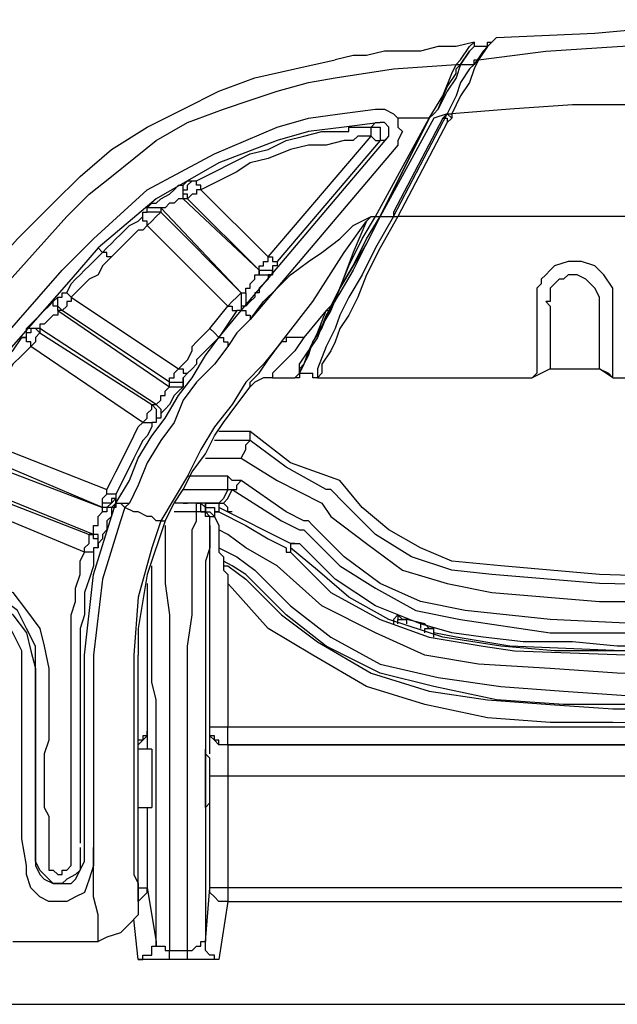
# Model space of a CAD drawing. Units: millimetres. Extents: x 0 to 6145, y 0 to 2606.
# Drawn here: x 388 to 435, y 896 to 973 of the extents above; entities that cross this region are included whole.
import ezdxf

# ---------------------------------------------------------------- set-up
doc = ezdxf.new("R2010")
doc.units = ezdxf.units.MM
doc.header["$LTSCALE"] = 8.5

msp = doc.modelspace()

# ---------------------------------------------------------------- linework, layer by layer
at = {"lineweight": 25}
for points in [[(425.144, 971.863), (432.906, 972.216), (440.668, 972.92), (448.781, 973.273), (456.543, 973.273), (464.656, 973.273), (472.418, 972.92), (480.531, 972.216), (488.293, 971.863)], [(425.144, 971.863), (424.44, 971.156), (423.734, 970.099)], [(423.734, 970.099), (429.025, 970.803), (434.67, 971.156), (440.315, 971.51), (445.96, 971.863), (451.603, 971.863), (456.543, 971.863)], [(424.44, 971.156), (424.44, 971.51), (424.793, 971.51), (425.144, 971.863)], [(423.38, 971.51), (421.97, 971.156), (420.559, 971.156), (419.148, 970.803), (417.737, 970.803), (416.325, 970.803), (414.914, 970.452), (413.856, 970.452), (412.446, 970.099)], [(421.97, 969.746), (422.323, 970.099), (423.029, 971.156), (423.38, 971.51)], [(423.38, 971.156), (423.38, 971.156), (423.029, 970.803), (422.323, 969.746)], [(422.323, 969.746), (423.029, 970.803), (423.38, 971.156)], [(423.38, 971.51), (423.38, 971.51), (423.38, 971.156)], [(424.44, 971.156), (424.087, 970.803), (423.38, 969.746)], [(424.44, 971.156), (424.44, 971.156), (424.087, 971.156), (423.734, 971.156), (423.38, 971.156)], [(423.38, 971.156), (423.38, 971.156)], [(390.22, 958.809), (392.337, 960.926), (394.807, 963.043), (397.628, 964.807), (400.45, 966.218), (403.273, 967.629), (406.095, 968.688), (409.269, 969.393), (412.446, 970.099)], [(412.446, 968.688), (417.031, 969.393), (421.97, 969.746)], [(419.853, 965.512), (419.853, 965.512), (420.912, 967.276), (421.617, 969.039), (421.97, 969.746)], [(422.323, 969.746), (422.323, 969.746), (421.97, 968.688), (421.265, 967.629), (420.559, 966.218), (420.206, 965.865)], [(420.206, 965.865), (420.559, 966.218), (421.265, 967.982), (421.97, 969.039), (421.97, 969.393), (422.323, 969.746)], [(423.38, 969.746), (423.029, 969.393), (422.323, 968.335), (421.97, 967.276), (421.265, 965.865)], [(423.734, 970.099), (423.38, 969.393), (423.029, 968.335), (422.323, 967.276), (421.617, 965.865)], [(421.97, 969.746), (422.323, 969.746)], [(422.323, 969.746), (422.323, 969.746)], [(422.323, 969.746), (423.38, 969.746)], [(422.323, 969.746), (422.323, 969.746)], [(423.38, 969.746), (423.38, 970.099), (423.734, 970.099)], [(423.38, 969.746), (423.38, 970.099), (423.734, 970.099)], [(423.38, 969.746), (423.38, 969.746)], [(423.734, 970.099), (423.734, 970.099)], [(391.279, 957.752), (393.043, 959.515), (394.807, 960.926), (396.571, 962.337), (398.335, 963.748), (400.803, 965.16), (403.626, 966.218), (405.742, 966.924), (407.859, 967.629), (410.329, 968.335), (412.446, 968.688)], [(456.543, 966.924), (450.898, 966.924), (445.96, 966.924), (441.372, 966.924), (436.434, 966.571), (431.142, 966.571), (426.204, 966.218), (421.617, 965.865)], [(407.859, 964.807), (410.329, 965.512), (412.797, 965.865)], [(412.797, 965.865), (415.62, 966.218)], [(415.62, 966.218), (415.973, 966.218), (416.325, 966.218), (417.031, 965.865), (417.384, 965.512)], [(415.62, 957.752), (419.853, 965.512)], [(420.206, 965.512), (415.973, 957.752)], [(415.973, 957.752), (419.853, 965.512)], [(419.853, 965.512), (415.973, 957.752)], [(417.031, 957.752), (421.265, 965.865)], [(420.912, 965.512), (417.031, 958.105)], [(417.737, 965.512), (417.384, 965.512)], [(417.384, 965.512), (417.384, 964.807), (417.737, 964.454), (417.384, 963.748), (417.384, 963.396)], [(419.853, 965.512), (417.737, 965.512)], [(419.853, 965.512), (420.206, 965.865)], [(420.206, 965.865), (419.853, 965.512)], [(419.853, 965.512), (419.853, 965.512)], [(420.206, 965.865), (420.206, 965.865)], [(420.206, 965.865), (420.206, 965.865)], [(420.206, 965.865), (420.206, 965.865)], [(421.265, 965.865), (420.206, 965.512)], [(420.206, 965.865), (420.206, 965.865)], [(420.206, 965.865), (420.206, 965.865)], [(421.265, 965.865), (420.912, 965.512)], [(421.265, 965.865), (420.912, 965.512)], [(420.912, 965.512), (420.912, 965.512), (421.265, 965.512), (421.265, 965.16)], [(421.265, 965.865), (421.265, 965.865)], [(421.265, 965.865), (421.265, 965.865), (421.617, 965.512)], [(421.265, 965.865), (421.265, 965.865), (421.617, 965.865)], [(421.617, 965.512), (421.265, 965.16)], [(421.617, 965.865), (421.617, 965.512)], [(393.394, 955.988), (393.394, 955.988), (397.628, 959.869), (402.92, 962.69), (407.859, 964.807)], [(413.15, 964.807), (410.329, 964.454), (407.859, 963.748)], [(415.973, 965.16), (413.15, 964.807)], [(413.15, 964.454), (413.503, 964.454), (413.503, 964.807), (413.856, 964.807), (414.21, 964.807), (414.561, 964.807), (414.914, 964.807), (415.267, 964.807)], [(415.267, 964.807), (415.267, 964.807), (415.62, 965.16), (415.973, 965.16)], [(415.267, 964.101), (415.267, 964.101), (415.267, 964.454), (415.267, 964.807)], [(415.267, 964.807), (415.267, 964.807), (415.62, 964.807), (415.973, 964.807), (415.973, 964.454), (415.973, 964.101), (415.973, 963.748)], [(416.678, 964.807), (416.325, 965.16), (415.973, 965.16)], [(416.678, 964.101), (416.678, 964.101), (416.678, 964.454), (416.678, 964.807)], [(421.265, 965.16), (417.384, 957.752)], [(401.509, 960.573), (402.92, 961.279), (404.331, 961.984), (405.742, 962.69), (407.154, 963.043), (408.565, 963.748), (409.976, 964.101), (411.386, 964.454), (413.15, 964.454)], [(405.037, 950.343), (416.678, 964.101)], [(407.154, 954.577), (415.267, 964.101)], [(415.267, 964.101), (414.914, 964.101), (414.561, 964.101), (414.21, 964.101), (413.856, 963.748), (413.503, 963.748), (413.15, 963.748)], [(415.267, 964.101), (415.267, 964.101), (415.62, 963.748), (415.973, 963.748)], [(416.678, 964.101), (416.325, 963.748), (415.973, 963.748)], [(407.859, 963.748), (403.273, 961.984), (398.335, 959.162), (393.747, 955.281)], [(413.15, 963.748), (411.739, 963.396), (410.329, 963.396), (408.918, 963.043), (407.154, 962.337), (405.742, 961.984), (404.684, 961.279), (403.273, 960.573), (401.862, 959.869)], [(417.384, 963.396), (405.742, 949.637)], [(415.973, 963.748), (407.859, 954.224)], [(397.628, 958.456), (397.628, 958.456), (397.981, 958.809), (398.335, 958.809), (398.686, 959.162), (399.392, 959.515), (399.745, 959.869), (400.098, 960.22), (400.45, 960.22), (400.803, 960.573)], [(400.803, 959.162), (400.803, 959.515), (400.45, 959.515), (400.45, 959.869), (400.803, 959.869), (400.803, 960.22), (401.156, 960.573)], [(400.45, 959.162), (400.45, 959.162), (400.45, 959.515), (400.45, 959.869), (400.45, 960.22), (400.803, 960.573)], [(400.803, 960.573), (400.803, 960.573), (401.156, 960.573)], [(401.156, 960.573), (401.156, 960.573), (401.509, 960.573)], [(401.862, 959.869), (401.862, 960.22), (401.509, 960.22), (401.509, 960.573)], [(401.862, 959.869), (401.509, 959.869), (401.509, 959.515), (401.156, 959.515), (400.803, 959.162)], [(401.862, 959.869), (407.154, 954.577)], [(390.22, 958.809), (387.398, 955.988), (384.575, 952.813), (381.753, 949.637), (378.932, 946.109), (376.462, 942.934), (373.992, 939.406), (371.876, 935.879), (369.406, 932.351)], [(400.45, 959.162), (400.45, 959.162), (400.098, 959.162), (399.745, 958.809), (399.392, 958.809), (399.039, 958.456), (398.686, 958.456)], [(400.803, 959.162), (400.45, 959.162)], [(400.45, 959.162), (406.448, 953.518)], [(406.448, 953.518), (400.803, 959.162)], [(370.112, 930.234), (372.581, 934.115), (375.404, 938.349), (378.226, 942.23), (381.753, 947.168), (384.928, 950.696), (388.103, 954.224), (391.279, 957.752)], [(394.101, 954.928), (394.454, 955.281), (394.807, 955.635), (395.158, 955.988), (395.511, 956.341), (395.864, 956.692), (396.218, 957.045), (396.922, 957.398), (397.275, 957.752)], [(397.275, 957.752), (397.275, 957.752), (397.275, 958.105), (397.628, 958.105)], [(397.628, 957.045), (397.628, 957.398), (397.275, 957.398), (397.275, 957.752)], [(398.686, 958.456), (398.686, 958.456), (398.335, 958.456), (397.981, 958.456), (397.628, 958.456)], [(397.628, 958.105), (397.628, 958.105), (397.628, 958.456)], [(398.686, 958.105), (398.686, 958.105), (398.335, 957.752), (397.981, 957.398), (397.628, 957.045)], [(398.686, 958.105), (398.335, 958.105), (397.981, 958.105), (397.628, 958.105)], [(398.686, 958.456), (398.686, 958.105)], [(405.037, 951.754), (398.686, 958.456)], [(398.686, 958.105), (405.037, 951.754)], [(405.742, 949.637), (406.801, 951.049), (407.859, 952.107), (408.918, 953.164), (410.329, 954.224), (411.386, 954.928), (412.797, 955.988), (413.856, 957.045), (415.267, 957.752)], [(408.212, 947.873), (410.682, 951.049), (413.15, 954.928), (414.914, 957.398), (415.267, 957.752)], [(415.973, 957.752), (414.914, 955.635), (413.856, 953.518), (412.797, 951.754), (411.739, 949.99), (411.033, 948.226), (410.329, 947.168), (409.976, 946.109), (409.622, 945.757), (409.622, 945.404)], [(409.622, 945.404), (409.622, 945.404), (409.976, 946.109), (410.329, 946.815), (410.682, 947.873), (411.386, 948.932), (412.093, 950.696), (412.797, 952.107), (413.856, 953.871), (414.914, 955.988), (415.973, 957.752)], [(417.384, 957.752), (415.973, 955.281), (414.914, 953.164), (414.21, 951.401), (413.503, 949.99), (412.797, 948.932), (412.446, 947.873), (412.093, 947.168), (411.386, 946.109), (411.386, 945.404), (411.033, 945.051)], [(417.031, 957.752), (415.62, 955.281), (414.561, 953.164), (413.503, 951.401), (412.797, 949.99), (412.446, 948.932), (411.739, 947.521), (411.033, 945.757), (411.033, 945.404), (411.033, 945.051)], [(415.973, 957.752), (414.914, 955.635), (413.856, 953.871), (412.797, 952.107)], [(412.797, 952.107), (413.503, 953.871), (414.561, 955.988), (415.62, 957.752)], [(415.267, 957.752), (415.267, 957.752), (414.914, 957.398), (413.856, 954.928), (412.797, 952.107)], [(415.267, 957.752), (415.62, 957.752)], [(415.62, 957.752), (415.62, 957.752), (415.973, 957.752)], [(415.973, 957.752), (417.031, 957.752)], [(415.973, 957.752), (415.973, 957.752)], [(417.031, 958.105), (417.031, 958.105), (417.031, 957.752), (417.384, 957.752)], [(417.031, 958.105), (417.031, 957.752)], [(417.031, 957.752), (417.031, 957.752), (417.384, 957.752)], [(496.053, 957.752), (417.384, 957.752)], [(417.384, 957.752), (417.384, 957.752)], [(397.628, 957.045), (397.275, 956.692), (396.922, 956.692), (396.571, 956.341), (396.218, 955.988), (395.864, 955.635), (395.511, 955.281), (395.158, 954.928), (394.807, 954.577)], [(403.978, 950.696), (397.628, 957.045)], [(381.047, 941.523), (381.047, 941.523), (385.634, 947.521), (390.926, 953.518), (393.394, 955.988)], [(393.747, 955.281), (391.63, 952.813), (386.339, 946.815), (381.753, 940.817)], [(391.279, 951.754), (391.63, 952.46), (391.984, 952.813), (392.337, 953.164), (392.69, 953.518), (393.043, 953.871), (393.394, 954.224), (393.747, 954.577), (394.101, 954.928)], [(393.747, 955.281), (394.101, 954.928)], [(394.807, 954.577), (394.454, 954.577), (394.454, 954.928), (394.101, 954.928)], [(394.807, 954.577), (394.454, 954.224), (394.101, 953.871), (393.747, 953.164), (393.043, 952.813), (392.69, 952.46), (392.337, 952.107), (391.984, 951.754), (391.63, 951.401)], [(406.448, 953.518), (406.448, 953.518), (406.448, 953.871), (406.801, 953.871), (406.801, 954.224), (407.154, 954.224), (407.154, 954.577)], [(407.154, 954.577), (407.505, 954.577), (407.505, 954.224), (407.859, 954.224)], [(407.859, 954.224), (407.859, 953.871), (407.505, 953.871), (407.505, 953.518)], [(434.317, 945.051), (434.317, 945.051), (434.317, 945.757), (434.317, 946.462), (434.317, 947.521), (434.317, 949.285), (434.317, 951.049), (434.317, 952.107), (433.612, 953.164), (432.906, 953.871), (431.848, 954.224), (430.789, 954.224), (429.731, 953.871), (429.378, 953.518), (429.025, 953.164), (428.672, 952.813), (428.672, 952.46), (428.321, 952.107), (428.321, 951.754), (428.321, 949.99), (428.321, 947.521), (428.321, 946.109), (428.321, 945.404), (427.968, 945.051)], [(405.037, 951.754), (405.39, 951.754), (405.39, 952.107), (405.742, 952.107), (405.742, 952.46), (406.095, 952.813), (406.095, 953.164), (406.448, 953.164), (406.448, 953.518)], [(407.505, 953.518), (407.505, 953.518), (407.505, 953.164), (407.154, 953.164), (407.154, 952.813), (406.801, 952.46), (406.448, 952.107), (406.448, 951.754), (406.095, 951.754), (406.095, 951.401), (405.742, 951.049), (405.39, 950.696)], [(406.448, 953.518), (406.448, 953.518), (406.801, 953.518), (407.154, 953.518), (407.505, 953.518)], [(406.448, 953.518), (406.448, 953.518)], [(406.448, 953.518), (406.448, 953.164), (406.801, 953.164), (407.154, 953.164), (407.505, 953.164), (407.505, 953.518)], [(407.505, 953.518), (407.505, 953.518)], [(433.259, 945.757), (433.259, 946.109), (433.259, 947.168), (433.259, 949.285), (433.259, 950.696), (433.259, 951.401), (432.906, 952.107), (432.553, 952.46), (432.2, 952.813), (431.495, 953.164), (430.789, 953.164), (430.436, 952.813), (430.085, 952.813), (429.731, 952.46), (429.378, 952.107), (429.378, 951.401), (429.378, 951.049), (429.025, 951.049), (429.378, 950.696), (429.378, 950.343), (429.378, 949.99), (429.378, 949.637), (429.378, 948.579), (429.378, 947.521), (429.378, 946.462), (429.378, 946.109), (429.378, 945.757)], [(390.926, 951.401), (390.926, 951.754), (391.279, 951.754)], [(391.63, 951.401), (391.63, 951.401), (391.279, 951.754)], [(403.978, 950.696), (404.331, 951.049), (404.684, 951.401), (405.037, 951.754)], [(405.037, 951.754), (405.037, 951.401), (405.037, 951.049), (405.037, 950.696)], [(405.037, 951.754), (405.037, 951.754)], [(405.037, 951.754), (405.39, 951.754), (405.39, 951.401), (405.39, 951.049), (405.39, 950.696)], [(411.739, 950.343), (411.739, 950.343), (412.446, 951.049), (412.797, 952.107)], [(412.797, 952.107), (412.093, 950.343)], [(412.797, 952.107), (412.797, 952.107)], [(388.103, 948.932), (388.103, 948.932), (388.456, 949.285), (388.809, 949.637), (389.162, 949.99), (389.515, 950.343), (389.867, 950.696), (390.22, 951.049), (390.573, 951.401)], [(390.573, 950.343), (390.573, 950.343), (390.573, 950.696), (390.22, 950.696), (390.22, 951.049), (390.573, 951.401)], [(390.926, 950.343), (390.926, 950.343), (390.573, 950.696), (390.573, 951.049), (390.573, 951.401), (390.926, 951.401)], [(390.573, 951.401), (390.573, 951.401), (390.926, 951.401)], [(391.63, 951.401), (391.63, 951.049), (391.279, 951.049), (391.279, 950.696), (390.926, 950.343)], [(391.63, 951.401), (400.098, 945.757)], [(390.573, 950.343), (390.573, 950.343), (390.573, 949.99), (390.22, 949.99), (389.867, 949.637), (389.515, 949.285), (389.162, 949.285), (389.162, 948.932)], [(390.926, 950.343), (390.573, 950.343)], [(390.573, 950.343), (399.392, 944.345)], [(399.392, 944.698), (390.926, 950.343)], [(402.567, 948.932), (403.978, 950.696)], [(404.684, 950.343), (403.273, 948.226)], [(403.273, 948.226), (405.037, 950.343)], [(403.978, 950.696), (404.331, 950.696), (404.331, 950.343), (404.684, 950.343)], [(405.037, 950.696), (405.037, 950.696), (405.037, 950.343), (404.684, 950.343)], [(405.39, 950.696), (405.037, 950.696)], [(405.037, 950.343), (405.037, 950.343), (405.39, 950.343), (405.39, 949.99), (405.742, 949.99), (405.742, 949.637)], [(409.269, 945.051), (409.622, 945.404), (409.622, 946.109), (410.329, 947.168), (411.033, 948.579), (411.739, 950.343)], [(412.093, 950.343), (411.033, 948.579), (410.329, 947.168), (409.976, 946.109), (409.622, 945.404), (409.622, 945.051)], [(411.739, 950.343), (409.976, 948.226)], [(411.739, 950.343), (411.739, 950.343), (412.093, 950.343)], [(405.742, 949.637), (404.684, 948.579), (403.978, 947.521)], [(387.751, 948.226), (387.751, 948.226), (388.103, 948.226), (388.103, 948.579)], [(389.162, 948.579), (389.162, 948.579), (388.809, 948.932), (388.456, 948.932), (388.456, 948.579), (388.103, 948.579)], [(389.162, 948.932), (389.162, 948.932), (388.809, 948.932), (388.456, 948.932), (388.103, 948.932)], [(388.103, 948.579), (388.103, 948.579), (388.103, 948.932)], [(389.162, 948.579), (389.162, 948.579), (388.809, 948.226), (388.809, 947.873), (388.456, 947.521)], [(389.162, 948.932), (389.162, 948.579)], [(398.335, 942.934), (389.162, 948.932)], [(389.162, 948.579), (397.981, 942.934)], [(400.098, 945.757), (400.45, 946.109), (400.803, 946.462), (401.156, 947.168), (401.156, 947.521), (401.509, 947.873), (401.862, 948.226), (402.214, 948.579), (402.567, 948.932)], [(402.567, 948.932), (402.567, 948.932), (402.92, 948.579), (403.273, 948.226)], [(382.106, 941.17), (382.811, 942.23), (383.517, 942.934), (384.223, 943.994), (384.928, 944.698), (385.634, 945.757), (386.339, 946.462), (387.045, 947.168), (387.751, 948.226)], [(388.456, 947.521), (388.456, 947.873), (388.103, 947.873), (388.103, 948.226), (387.751, 948.226)], [(395.158, 935.174), (396.218, 936.938), (396.922, 938.702), (397.981, 940.466), (399.039, 941.877), (400.098, 943.64), (401.156, 945.051), (402.214, 946.815), (403.273, 948.226)], [(408.212, 947.873), (406.801, 946.109), (405.39, 944.698), (404.331, 942.934), (402.92, 941.17), (401.862, 939.406), (400.803, 937.289), (399.745, 935.526), (398.686, 933.762)], [(403.273, 948.226), (402.92, 947.873), (402.567, 947.521), (402.214, 947.168), (401.862, 946.815), (401.509, 946.462), (401.509, 946.109), (401.156, 945.757), (400.803, 945.404)], [(403.273, 948.226), (403.273, 948.226)], [(403.273, 948.226), (403.273, 948.226), (403.626, 948.226), (403.626, 947.873), (403.978, 947.873), (403.978, 947.521)], [(405.742, 944.345), (405.742, 944.345), (405.742, 944.698), (406.448, 945.404), (407.154, 946.462), (408.212, 947.873)], [(409.976, 948.226), (409.269, 947.168), (408.212, 946.109), (407.505, 945.404), (407.505, 945.051)], [(409.976, 948.226), (409.976, 948.226), (409.622, 948.226), (409.269, 948.226), (408.918, 948.226), (408.565, 948.226), (408.565, 947.873), (408.212, 947.873)], [(388.456, 947.521), (387.751, 946.815), (387.045, 946.109), (386.339, 945.051), (385.634, 944.345), (384.928, 943.287), (384.223, 942.581), (383.517, 941.523), (382.811, 940.817)], [(397.275, 941.523), (388.456, 947.521)], [(403.978, 947.521), (402.92, 946.109), (401.509, 944.698), (400.45, 943.287), (399.745, 941.523), (398.686, 940.113), (397.628, 938.349), (396.922, 936.585), (396.218, 935.174)], [(399.392, 944.698), (399.392, 944.698), (399.392, 945.051), (399.745, 945.051), (399.745, 945.404), (400.098, 945.757)], [(400.098, 945.757), (400.098, 945.757), (400.45, 945.757), (400.45, 945.404), (400.803, 945.404)], [(400.803, 945.404), (400.803, 945.404), (400.45, 945.051)], [(409.622, 945.404), (409.622, 945.404)], [(409.622, 945.404), (409.622, 945.051)], [(409.622, 945.404), (410.682, 945.404)], [(411.033, 945.051), (411.033, 945.051), (410.682, 945.051), (410.682, 945.404)], [(429.378, 945.757), (427.968, 945.051)], [(429.378, 945.757), (433.259, 945.757)], [(434.317, 945.051), (433.259, 945.757)], [(433.259, 945.757), (433.964, 945.404), (434.317, 945.051)], [(400.45, 944.698), (400.45, 944.698), (400.45, 944.345), (400.098, 943.994), (399.745, 943.64), (399.392, 942.934), (399.039, 942.581), (398.686, 942.23), (398.686, 941.877)], [(399.392, 944.698), (399.392, 944.698), (399.745, 944.698), (400.098, 944.698), (400.45, 944.698), (400.45, 945.051)], [(399.392, 944.345), (399.392, 944.698)], [(399.392, 944.345), (399.392, 944.345), (399.745, 944.345), (400.098, 944.345), (400.45, 944.345), (400.45, 944.698)], [(400.45, 945.051), (400.45, 944.698)], [(407.505, 945.051), (406.801, 945.051), (406.095, 944.698), (405.742, 944.345)], [(407.505, 945.051), (409.269, 945.051)], [(409.622, 945.051), (409.622, 945.051), (409.269, 945.051)], [(411.033, 945.051), (411.033, 945.051)], [(411.033, 945.051), (427.968, 945.051)], [(434.317, 945.051), (440.668, 945.051)], [(398.335, 942.934), (398.335, 942.934), (398.686, 943.287), (398.686, 943.64), (399.039, 943.64), (399.039, 943.994), (399.392, 944.345)], [(399.039, 933.762), (399.745, 935.174), (400.45, 936.232), (401.156, 937.643), (402.214, 939.053), (402.92, 940.466), (403.626, 941.523), (404.684, 942.934), (405.742, 944.345)], [(397.275, 941.523), (397.628, 941.877), (397.628, 942.23), (397.981, 942.581), (397.981, 942.934)], [(397.981, 942.934), (398.335, 942.581), (398.335, 942.23), (398.335, 941.877), (398.335, 941.523)], [(397.981, 942.934), (398.335, 942.934)], [(398.335, 942.934), (398.335, 942.934), (398.686, 942.581), (398.686, 942.23), (398.686, 941.877)], [(394.454, 936.232), (394.807, 936.938), (395.158, 937.643), (395.511, 938.349), (395.864, 939.053), (396.218, 939.76), (396.571, 940.466), (396.922, 941.17), (397.275, 941.523)], [(397.275, 941.523), (397.628, 941.523), (397.981, 941.523), (397.981, 941.17)], [(398.335, 941.523), (398.335, 941.523), (397.981, 941.523), (397.981, 941.17)], [(398.686, 941.877), (398.335, 941.877), (398.335, 941.523)], [(382.811, 940.817), (394.454, 936.232)], [(397.981, 941.17), (397.628, 940.466), (397.275, 940.113), (396.922, 939.406), (396.571, 938.702), (396.218, 937.996), (395.864, 937.289), (395.511, 936.585), (395.158, 935.879)], [(405.742, 940.817), (403.273, 940.817)], [(412.797, 936.938), (408.918, 938.349), (405.742, 940.817)], [(405.742, 940.113), (405.742, 940.817)], [(405.742, 940.113), (402.92, 940.113)], [(405.037, 938.702), (405.037, 938.702), (405.39, 939.406), (405.39, 939.76), (405.742, 940.113)], [(412.093, 936.232), (411.739, 936.232), (408.565, 937.996), (405.742, 940.113)], [(382.106, 939.406), (394.101, 934.821)], [(394.101, 934.821), (382.46, 939.76)], [(402.214, 938.702), (405.037, 938.702)], [(405.037, 938.702), (407.859, 936.938), (411.386, 935.174)], [(393.394, 932.704), (380.343, 937.996)], [(380.343, 937.643), (393.043, 932.704)], [(403.978, 937.289), (400.803, 937.289)], [(403.978, 936.232), (403.978, 936.232), (403.978, 936.585), (403.978, 936.938), (403.978, 937.289)], [(405.037, 936.938), (404.331, 936.938), (403.978, 937.289)], [(404.331, 936.232), (404.331, 936.232), (404.684, 936.232), (404.684, 936.585), (405.037, 936.938)], [(408.565, 934.468), (405.037, 936.938)], [(456.543, 929.176), (444.9, 929.176), (433.259, 929.529), (429.378, 929.882), (425.497, 930.234), (421.617, 930.587), (419.148, 931.646), (416.678, 933.057), (414.561, 934.821), (412.797, 936.938)], [(392.69, 931.293), (379.989, 936.585)], [(394.101, 935.174), (394.101, 935.526), (394.454, 935.879), (394.454, 936.232)], [(395.158, 935.879), (395.158, 935.879), (394.807, 935.879), (394.454, 935.879), (394.454, 936.232)], [(400.45, 936.232), (403.978, 936.232)], [(403.978, 936.232), (403.626, 935.526), (403.273, 935.174)], [(403.626, 935.174), (403.978, 935.526), (404.331, 936.232)], [(403.978, 936.232), (404.331, 936.232)], [(404.331, 936.232), (408.212, 933.762)], [(456.543, 928.47), (450.192, 928.47), (433.259, 928.823), (424.793, 929.529), (421.617, 929.882), (418.442, 930.94), (415.62, 932.704), (413.15, 935.174), (412.093, 936.232)], [(395.158, 935.526), (394.807, 935.526), (394.807, 935.174), (394.454, 935.174), (394.101, 935.174)], [(395.158, 935.526), (394.807, 935.174), (394.454, 934.821), (394.101, 934.821)], [(395.158, 935.879), (395.158, 935.526)], [(395.158, 935.174), (395.158, 935.526)], [(395.158, 935.526), (395.158, 935.526)], [(395.158, 935.526), (395.158, 935.174)], [(392.69, 923.178), (393.394, 929.529), (394.807, 934.115), (395.158, 935.174)], [(393.394, 932.704), (393.394, 932.704), (393.394, 933.057), (393.394, 933.41), (393.747, 933.41), (393.747, 933.762), (393.747, 934.115), (394.101, 934.468), (394.101, 934.821)], [(395.864, 934.821), (395.511, 933.762), (394.101, 929.176), (393.394, 923.178)], [(395.158, 935.174), (395.158, 934.821), (394.807, 934.821), (394.807, 934.115), (394.454, 933.762), (394.454, 933.057), (394.101, 932.704), (394.101, 932.351), (393.747, 931.998)], [(394.101, 934.821), (394.101, 935.174)], [(395.158, 935.174), (394.807, 934.821), (394.454, 934.821), (394.454, 934.468), (394.101, 934.468), (394.101, 934.821)], [(394.101, 934.821), (394.101, 934.821)], [(395.158, 935.174), (395.158, 935.174), (395.511, 935.174), (395.864, 935.174), (396.218, 935.174)], [(395.158, 935.174), (395.158, 935.174)], [(395.158, 935.174), (395.158, 935.174), (395.511, 935.174), (395.864, 934.821)], [(396.218, 935.174), (395.864, 934.821)], [(398.686, 933.762), (398.686, 933.762), (398.335, 933.762), (397.981, 934.115), (397.628, 934.115), (396.922, 934.468), (396.571, 934.468), (395.864, 934.821)], [(401.509, 935.174), (399.745, 935.174)], [(401.509, 934.468), (399.745, 934.468)], [(400.803, 935.174), (400.803, 935.174), (400.45, 935.174), (400.098, 935.174)], [(400.803, 935.174), (400.803, 935.174), (400.45, 935.174)], [(400.45, 935.174), (400.45, 935.174), (400.803, 935.174)], [(400.803, 935.174), (400.803, 935.174)], [(400.803, 935.174), (400.803, 935.174)], [(403.273, 935.174), (400.803, 935.174)], [(400.803, 923.885), (401.156, 926.355), (401.156, 928.47), (401.156, 930.234), (401.156, 931.998), (401.156, 933.057), (401.509, 933.762), (401.509, 934.115), (401.509, 934.468)], [(401.509, 935.174), (401.509, 935.174), (401.862, 935.174)], [(401.509, 934.468), (401.509, 935.174)], [(402.567, 933.41), (402.567, 933.762), (402.567, 934.115), (402.214, 934.115), (402.214, 934.468), (401.862, 934.468), (401.509, 934.468)], [(401.862, 935.174), (402.214, 934.821), (402.214, 935.174)], [(401.862, 934.468), (401.862, 934.821), (401.862, 935.174)], [(401.862, 934.468), (401.862, 934.468), (402.214, 934.468)], [(402.567, 934.115), (402.567, 934.115), (402.214, 934.468), (401.862, 934.468)], [(402.214, 935.174), (402.567, 935.174), (402.92, 935.174), (403.273, 935.174), (403.273, 934.821)], [(402.214, 935.174), (402.214, 934.821), (402.214, 934.468)], [(402.214, 934.468), (402.214, 934.821), (402.567, 934.821), (402.92, 934.821), (402.92, 934.468), (403.273, 934.468)], [(402.214, 934.468), (402.214, 934.468), (402.567, 934.468), (402.92, 934.115)], [(403.273, 934.468), (403.273, 934.468), (402.92, 934.468), (402.92, 934.115)], [(403.273, 935.174), (403.273, 935.174)], [(403.273, 935.174), (403.273, 935.174), (403.626, 935.174)], [(408.918, 931.998), (403.273, 934.821)], [(403.273, 934.821), (403.273, 934.821), (403.273, 934.468)], [(403.273, 934.468), (405.39, 933.41), (407.154, 932.351), (408.565, 931.646)], [(404.331, 934.468), (403.978, 934.468), (403.978, 934.821), (403.626, 935.174)], [(409.976, 933.762), (408.565, 934.468)], [(411.386, 935.174), (412.093, 934.115), (414.914, 931.998), (417.737, 929.882), (421.265, 928.823), (424.793, 928.119), (433.259, 927.412), (450.192, 927.412), (456.543, 927.412)], [(398.686, 933.762), (397.981, 931.646), (396.922, 927.765), (396.571, 923.178)], [(399.039, 933.762), (397.628, 929.529), (396.922, 925.295), (396.922, 923.178)], [(398.686, 933.762), (399.039, 933.762)], [(402.567, 934.115), (402.567, 934.115), (402.92, 934.115)], [(402.567, 933.41), (402.567, 933.762), (402.567, 934.115)], [(402.92, 934.115), (403.273, 933.41)], [(408.212, 933.762), (408.212, 933.762), (409.622, 933.057)], [(410.682, 933.41), (410.329, 933.762), (409.976, 933.762)], [(399.039, 933.41), (399.039, 932.351), (399.039, 931.646), (399.039, 930.234), (399.039, 928.823), (399.392, 926.355), (399.392, 923.885)], [(402.567, 933.41), (402.567, 933.057), (402.567, 931.646), (402.214, 930.587), (402.214, 929.176), (402.214, 927.765), (402.214, 926.355), (402.214, 922.827)], [(402.567, 933.057), (402.567, 933.41)], [(402.567, 933.41), (402.567, 933.41)], [(402.567, 931.646), (402.567, 933.057)], [(403.273, 933.41), (403.273, 933.057)], [(407.859, 930.234), (405.39, 931.646), (403.978, 932.704), (403.273, 933.057)], [(403.273, 933.057), (403.273, 931.646)], [(409.622, 933.057), (409.976, 933.057)], [(409.976, 933.057), (412.797, 930.234), (415.62, 928.47), (418.795, 926.706), (422.323, 926.002), (429.378, 924.942), (436.434, 924.942), (443.489, 924.942), (450.545, 924.942), (456.543, 924.942)], [(456.543, 925.648), (450.545, 925.648), (443.489, 925.648), (436.434, 925.648), (429.378, 926.002), (422.676, 926.706), (419.148, 927.412), (415.973, 928.823), (413.15, 930.94), (410.682, 933.41)], [(392.69, 931.293), (392.69, 931.646), (393.043, 931.998), (393.043, 932.351), (393.043, 932.704)], [(393.043, 932.704), (393.394, 932.704)], [(393.747, 931.646), (393.747, 931.998), (393.747, 932.351), (393.394, 932.351), (393.394, 932.704), (393.043, 932.704)], [(393.747, 931.998), (393.747, 931.998), (393.747, 932.351), (393.747, 932.704), (393.394, 932.704)], [(393.747, 931.646), (393.747, 931.646), (393.394, 931.646), (393.394, 931.293)], [(393.747, 931.998), (393.747, 931.646)], [(402.567, 929.882), (402.567, 929.882), (402.567, 930.234), (402.567, 930.587), (402.567, 930.94), (402.567, 931.646)], [(403.273, 931.646), (404.684, 930.94), (406.095, 929.882)], [(403.273, 931.646), (403.273, 931.293), (403.626, 930.94), (403.626, 930.587)], [(408.565, 931.646), (408.565, 931.293), (408.918, 931.293)], [(408.918, 931.998), (408.918, 931.998), (409.269, 931.998)], [(409.269, 931.998), (409.269, 931.998), (408.918, 931.998)], [(408.918, 931.998), (408.918, 931.646)], [(408.918, 931.646), (408.918, 931.293)], [(456.543, 923.178), (451.956, 923.178), (447.723, 923.178), (443.136, 923.178), (438.551, 923.531), (433.964, 923.531), (429.731, 923.531), (425.497, 923.885), (420.912, 924.591), (416.678, 926.002), (413.503, 927.765), (411.033, 929.882), (408.918, 931.646)], [(409.269, 931.998), (409.269, 931.998)], [(409.269, 931.998), (409.269, 931.998)], [(409.269, 931.998), (409.622, 931.998)], [(456.543, 923.885), (449.839, 923.885), (444.196, 923.885), (438.904, 923.885), (434.67, 923.885), (431.142, 924.238), (427.261, 924.238), (424.087, 924.591), (421.617, 924.942), (419.148, 925.648), (415.62, 927.059), (412.446, 929.176), (409.622, 931.998)], [(391.63, 923.178), (391.63, 924.238), (391.63, 925.295), (391.63, 926.355), (391.984, 927.412), (391.984, 928.47), (392.337, 929.529), (392.337, 930.587), (392.69, 931.293)], [(393.394, 931.293), (393.394, 930.234), (393.043, 929.176), (392.69, 928.119), (392.69, 927.412), (392.69, 926.355), (392.337, 925.295), (392.337, 924.238), (392.337, 923.178)], [(393.394, 931.293), (393.394, 931.293), (393.043, 931.293), (392.69, 931.293)], [(403.626, 930.587), (403.626, 930.587), (403.626, 930.234)], [(405.39, 929.529), (404.331, 930.234), (403.626, 930.587)], [(408.918, 931.293), (412.093, 928.119), (415.973, 926.002), (419.853, 924.591), (424.087, 923.885), (426.557, 923.531), (436.081, 923.178), (456.543, 922.827)], [(397.981, 922.827), (397.981, 926.355), (397.981, 927.765), (397.981, 929.176), (397.981, 930.234)], [(402.567, 929.529), (402.567, 929.882)], [(402.567, 929.529), (402.567, 929.882)], [(403.626, 930.234), (403.626, 930.234), (403.626, 929.882), (403.978, 929.529), (403.978, 929.176), (403.978, 928.823)], [(403.626, 930.234), (403.626, 930.234)], [(403.626, 930.234), (403.978, 930.234), (405.39, 929.176)], [(406.095, 929.882), (408.918, 927.059), (412.093, 924.591), (415.973, 922.474), (420.559, 921.414), (425.497, 920.71), (430.436, 920.357), (435.376, 920.004), (456.543, 920.004)], [(456.543, 921.414), (434.67, 921.768), (429.378, 922.121), (423.734, 922.474), (419.501, 923.178), (415.62, 924.942), (411.386, 927.059), (407.859, 930.234)], [(374.698, 922.121), (375.051, 923.885), (375.404, 925.295), (376.462, 926.706), (377.519, 928.119), (378.932, 928.823), (380.696, 929.529), (382.46, 929.529), (383.87, 929.529), (385.634, 928.823), (387.045, 928.119), (388.103, 926.706), (389.162, 925.295), (389.515, 923.885), (389.867, 922.121)], [(402.567, 929.529), (402.567, 929.529)], [(402.567, 917.535), (402.567, 929.529)], [(456.543, 918.946), (435.376, 919.299), (430.436, 919.299), (425.144, 919.651), (420.206, 920.71), (415.973, 921.768), (411.739, 923.885), (408.565, 926.355), (405.39, 929.529)], [(405.39, 929.176), (408.212, 926.355), (411.033, 924.238), (415.267, 921.768), (419.853, 920.357), (424.44, 919.651), (429.378, 919.299), (434.317, 918.946), (439.255, 918.946), (456.543, 918.946)], [(388.809, 922.121), (388.809, 923.885), (388.103, 925.295), (387.398, 926.706), (385.987, 927.765), (384.575, 928.47), (383.164, 928.823), (381.4, 928.823), (379.989, 928.47), (378.579, 927.765), (377.168, 926.706), (376.462, 925.295), (375.755, 923.885), (375.755, 922.121)], [(375.755, 922.121), (376.109, 923.531), (376.462, 924.942), (377.519, 926.355), (378.579, 927.412), (379.989, 928.119), (381.4, 928.47), (383.164, 928.47), (384.575, 928.119), (385.987, 927.412), (387.045, 926.355), (388.103, 924.942), (388.456, 923.531), (388.809, 922.121)], [(397.628, 928.823), (397.628, 917.535)], [(403.978, 928.823), (403.978, 917.535)], [(404.331, 928.47), (403.978, 928.823)], [(456.543, 917.535), (434.317, 917.887), (429.378, 917.887), (424.44, 918.24), (419.501, 919.299), (414.914, 920.71), (410.682, 923.178), (407.154, 925.295), (404.331, 928.47)], [(387.751, 922.121), (387.751, 923.531), (387.045, 924.942), (386.339, 926.002), (384.928, 927.059), (383.87, 927.412), (382.46, 927.765), (380.696, 927.412), (379.636, 927.059), (378.226, 926.002), (377.519, 924.942), (376.815, 923.531), (376.815, 922.121)], [(417.384, 926.355), (417.384, 926.355), (417.031, 926.002)], [(417.031, 926.002), (417.031, 926.002), (417.031, 925.648)], [(417.384, 926.355), (417.384, 926.355), (417.384, 926.002)], [(418.089, 926.002), (417.737, 926.002), (417.384, 926.355)], [(417.384, 925.648), (417.384, 926.002)], [(417.384, 926.002), (417.384, 926.002), (417.737, 926.002), (418.089, 926.002)], [(418.089, 925.648), (418.089, 926.002)], [(418.089, 926.002), (418.089, 926.002)], [(419.501, 925.648), (418.089, 926.002)], [(419.501, 925.648), (419.148, 925.648), (419.148, 925.295)], [(420.206, 925.295), (420.206, 925.295), (419.853, 925.295), (419.501, 925.648)], [(419.501, 924.942), (419.501, 924.942), (419.501, 925.295), (419.853, 925.295), (420.206, 925.295)], [(420.206, 924.942), (420.206, 924.942), (420.206, 925.295)], [(420.206, 924.591), (420.206, 924.942)], [(455.13, 923.178), (435.023, 923.531), (426.204, 923.885), (421.97, 924.591), (420.206, 924.942)], [(399.392, 923.885), (399.392, 923.178), (399.392, 922.121), (399.392, 920.357), (399.392, 918.593), (399.392, 916.476), (399.392, 914.359)], [(400.803, 914.359), (400.803, 916.476), (400.803, 918.593), (400.803, 920.357), (400.803, 922.121), (400.803, 923.178), (400.803, 923.885)], [(391.63, 918.593), (391.63, 923.178)], [(392.337, 923.178), (392.337, 918.593)], [(392.69, 913.301), (392.69, 923.178)], [(393.394, 923.178), (393.394, 913.301)], [(396.571, 923.178), (396.571, 913.301)], [(396.922, 915.771), (396.922, 923.178)], [(398.335, 914.007), (398.335, 916.123), (398.335, 917.887), (398.335, 919.651), (397.981, 921.063), (397.981, 922.121), (397.981, 922.827)], [(402.214, 922.827), (402.214, 922.121), (402.214, 921.063), (402.214, 919.651), (402.214, 917.887), (402.214, 916.123), (402.214, 914.007)], [(387.751, 913.301), (387.751, 922.121)], [(388.809, 918.593), (388.809, 922.121)], [(388.809, 922.121), (388.809, 913.301)], [(389.867, 922.121), (389.867, 918.593)], [(388.809, 918.24), (388.809, 918.24), (388.809, 918.593)], [(388.809, 908.363), (388.809, 909.067), (388.809, 910.127), (388.809, 910.831), (388.809, 911.89), (388.809, 912.948), (388.809, 914.007), (388.809, 915.065), (388.809, 915.771), (388.809, 916.829), (388.809, 917.535), (388.809, 918.24)], [(389.867, 918.593), (389.867, 918.24), (389.867, 917.887), (389.867, 917.535)], [(391.63, 917.535), (391.63, 917.887), (391.63, 918.24), (391.63, 918.593)], [(392.337, 918.593), (392.337, 918.593), (392.337, 918.24)], [(392.337, 918.24), (392.337, 917.535), (392.337, 916.829), (392.337, 915.771), (392.337, 915.065), (392.337, 914.007), (392.337, 912.948), (392.337, 911.89), (392.337, 910.831), (392.337, 910.127), (392.337, 909.067), (392.337, 908.363)], [(389.867, 917.535), (389.867, 917.182), (389.867, 916.476), (389.515, 915.418), (389.515, 914.712), (389.515, 914.007), (389.515, 912.948), (389.515, 911.89), (389.515, 911.184), (389.867, 910.48), (389.867, 909.773), (389.867, 909.067)], [(391.63, 909.067), (391.63, 909.773), (391.63, 910.48), (391.63, 911.184), (391.63, 911.89), (391.63, 912.948), (391.63, 914.007), (391.63, 914.712), (391.63, 915.418), (391.63, 916.476), (391.63, 917.182), (391.63, 917.535)], [(397.628, 917.535), (397.628, 917.182), (397.628, 916.829), (397.275, 916.829), (397.275, 916.476), (396.922, 916.476)], [(397.628, 917.535), (397.628, 917.182)], [(402.567, 917.535), (402.567, 917.535), (402.92, 917.535), (403.273, 917.535), (403.626, 917.535), (403.978, 917.535)], [(403.978, 916.123), (403.626, 916.123), (403.273, 916.123), (403.273, 916.476), (402.92, 916.476), (402.92, 916.829), (402.567, 916.829), (402.567, 917.182), (402.567, 917.535)], [(402.567, 917.182), (402.567, 917.535)], [(403.978, 917.535), (509.46, 917.535)], [(403.978, 916.123), (403.978, 916.123), (403.978, 916.476), (403.978, 916.829), (403.978, 917.182), (403.978, 917.535)], [(396.922, 916.123), (396.922, 916.123), (397.275, 916.476), (397.628, 916.829), (397.628, 917.182)], [(397.628, 917.182), (397.628, 917.182), (397.628, 916.829), (397.628, 916.476), (397.628, 916.123), (397.628, 915.771)], [(402.567, 915.418), (402.567, 915.418), (402.567, 916.123), (402.567, 916.476), (402.567, 916.829), (402.567, 917.182)], [(403.978, 916.123), (403.626, 916.123), (403.273, 916.123), (402.92, 916.476), (402.567, 916.829), (402.567, 917.182)], [(449.487, 916.123), (403.978, 916.123)], [(403.978, 916.123), (443.489, 916.123)], [(403.978, 916.123), (403.978, 916.123)], [(403.978, 916.123), (403.978, 916.123), (403.978, 915.771), (403.978, 915.418), (403.978, 914.712), (403.978, 914.359), (403.978, 914.007), (403.978, 913.654)], [(396.922, 910.831), (396.922, 910.831), (396.922, 911.184), (396.922, 911.537), (396.922, 911.89), (396.922, 912.244), (396.922, 912.595), (396.922, 912.948), (396.922, 913.301), (396.922, 914.007), (396.922, 914.359), (396.922, 914.712), (396.922, 915.065), (396.922, 915.418), (396.922, 915.771)], [(397.981, 915.771), (396.922, 915.771)], [(397.981, 915.771), (397.981, 915.771), (397.981, 915.418), (397.981, 915.065), (397.981, 914.712), (397.981, 914.359), (397.981, 913.654), (397.981, 913.301)], [(402.567, 915.065), (402.214, 915.418)], [(402.567, 911.537), (402.567, 911.537), (402.567, 911.89), (402.567, 912.244), (402.567, 912.948), (402.567, 913.654), (402.567, 914.359), (402.567, 914.712), (402.567, 915.065)], [(399.392, 914.359), (399.392, 899.896)], [(400.803, 899.896), (400.803, 914.359)], [(398.335, 900.601), (398.335, 914.007)], [(402.214, 914.007), (402.214, 900.601)], [(403.978, 913.654), (403.626, 913.654), (403.273, 913.654), (402.92, 913.654), (402.567, 913.654)], [(439.255, 913.654), (403.978, 913.654)], [(403.978, 913.654), (403.978, 904.835)], [(388.103, 906.599), (387.751, 908.716), (387.751, 910.831), (387.751, 913.301)], [(388.809, 913.301), (388.809, 911.184), (388.809, 909.067), (388.809, 906.952)], [(392.69, 908.363), (392.69, 909.42), (392.69, 913.301)], [(393.394, 913.301), (393.394, 911.184), (393.394, 909.067), (393.394, 908.01)], [(396.571, 913.301), (396.571, 911.89), (396.571, 910.127), (396.571, 908.716), (396.571, 907.303), (396.571, 905.893), (396.922, 905.188), (396.922, 904.482), (396.922, 904.129), (396.922, 903.776)], [(397.981, 913.301), (397.981, 912.948), (397.981, 912.595), (397.981, 912.244), (397.981, 911.89), (397.981, 911.537), (397.981, 911.184)], [(396.922, 911.184), (397.981, 911.184)], [(397.628, 911.184), (397.628, 904.835)], [(402.214, 911.184), (402.567, 911.537)], [(402.567, 904.835), (402.567, 911.537)], [(396.922, 903.776), (396.922, 910.831)], [(389.867, 909.067), (389.867, 909.067), (389.867, 908.716), (389.867, 908.363), (389.867, 908.01)], [(391.63, 908.01), (391.63, 908.363), (391.63, 908.716), (391.63, 909.067)], [(388.809, 908.01), (388.809, 908.363)], [(392.69, 906.952), (392.69, 907.303), (392.69, 908.01), (392.69, 908.363)], [(388.809, 906.952), (388.809, 908.01)], [(389.867, 908.01), (389.867, 906.952)], [(391.63, 906.952), (391.63, 908.01)], [(392.337, 908.01), (392.337, 906.952)], [(393.394, 908.01), (393.394, 907.656), (393.394, 906.952), (393.394, 906.599)], [(393.747, 900.601), (393.747, 900.954), (393.747, 901.66), (393.747, 902.718), (393.394, 904.129), (393.394, 905.893), (393.394, 908.01)], [(393.394, 906.599), (393.043, 905.539), (392.69, 904.482), (391.984, 904.129), (391.279, 903.776), (390.573, 903.776), (389.867, 903.776), (389.162, 904.129), (388.456, 904.835), (388.103, 905.893), (388.103, 906.599)], [(392.337, 906.952), (392.337, 906.952), (392.337, 906.246), (391.984, 905.893), (391.279, 905.539), (390.926, 905.188), (390.22, 905.188), (389.867, 905.539), (389.515, 905.893), (389.162, 906.246), (388.809, 906.952)], [(388.809, 906.952), (388.809, 906.952), (388.809, 906.599), (389.162, 905.893), (389.515, 905.539), (390.22, 905.188), (390.573, 905.188), (390.926, 905.188), (391.63, 905.188), (391.984, 905.539), (392.337, 906.246), (392.69, 906.952)], [(388.809, 906.952), (388.809, 906.952)], [(389.867, 906.952), (389.867, 906.599), (389.867, 906.246), (390.22, 906.246), (390.573, 905.893), (390.926, 905.893), (390.926, 906.246), (391.279, 906.246), (391.63, 906.599), (391.63, 906.952)], [(396.922, 904.835), (396.922, 904.835), (397.275, 904.835), (397.628, 904.835)], [(396.922, 903.776), (396.922, 903.776), (397.275, 904.129), (397.628, 904.482), (397.628, 904.835)], [(397.628, 904.835), (398.335, 900.601)], [(402.214, 900.601), (402.567, 904.835)], [(403.978, 904.835), (403.626, 904.835), (403.273, 904.835), (402.92, 904.835), (402.567, 904.835)], [(403.978, 903.776), (403.626, 903.776), (403.273, 903.776), (402.92, 904.129), (402.567, 904.482), (402.567, 904.835)], [(435.023, 904.835), (403.978, 904.835)], [(403.978, 904.835), (403.978, 904.835), (403.978, 904.482), (403.978, 904.129), (403.978, 903.776)], [(396.922, 903.776), (396.922, 902.718), (396.218, 902.012), (395.511, 901.307), (394.454, 900.954), (393.747, 900.601)], [(403.978, 903.776), (403.273, 899.19)], [(403.978, 903.776), (435.023, 903.776)], [(396.922, 899.19), (396.571, 902.365)], [(387.045, 900.601), (393.747, 900.601)], [(396.922, 899.19), (397.275, 899.19), (397.275, 899.543), (397.628, 899.543), (397.981, 899.543), (397.981, 899.896), (397.981, 900.248), (398.335, 900.248), (398.335, 900.601)], [(398.335, 900.601), (398.335, 900.601), (398.335, 900.248), (398.686, 900.248), (399.039, 900.248), (399.039, 899.896), (399.392, 899.896)], [(400.803, 899.896), (401.156, 899.896), (401.509, 900.248), (401.862, 900.248), (401.862, 900.601), (402.214, 900.601)], [(403.273, 899.19), (402.92, 899.19), (402.92, 899.543), (402.567, 899.543), (402.214, 899.896), (402.214, 900.248), (402.214, 900.601)], [(399.392, 899.896), (400.803, 899.896)], [(399.392, 899.19), (399.392, 899.19), (399.392, 899.543), (399.392, 899.896)], [(400.803, 899.19), (400.803, 899.19), (400.803, 899.543), (400.803, 899.896)], [(399.392, 899.19), (399.039, 899.19), (398.335, 899.19), (397.981, 899.19), (397.628, 899.19), (397.275, 899.19), (396.922, 899.19)], [(400.803, 899.19), (399.392, 899.19)], [(403.273, 899.19), (403.273, 899.19), (402.92, 899.19), (402.567, 899.19), (402.214, 899.19), (401.862, 899.19), (401.509, 899.19), (400.803, 899.19)], [(306.612, 895.662), (606.473, 895.662)]]:
    msp.add_lwpolyline(points, dxfattribs=at)
msp.add_open_spline([(402.214, 911.184), (402.214, 911.184), (402.214, 911.184), (402.214, 911.184), (402.214, 911.184), (402.214, 911.537), (402.214, 911.537), (402.214, 911.537), (402.214, 911.89), (402.214, 911.89), (402.214, 911.89), (402.214, 912.244), (402.214, 912.244), (402.214, 912.244), (402.214, 912.595), (402.214, 912.595), (402.214, 912.595), (402.214, 912.948), (402.214, 912.948), (402.214, 912.948), (402.214, 913.301), (402.214, 913.301), (402.214, 913.301), (402.214, 913.654), (402.214, 913.654), (402.214, 913.654), (402.214, 914.359), (402.214, 914.359), (402.214, 914.359), (402.214, 914.712), (402.214, 914.712), (402.214, 914.712), (402.214, 915.065), (402.214, 915.065), (402.214, 915.065), (402.214, 915.418), (402.214, 915.418), (402.214, 915.418), (402.214, 915.771), (402.214, 915.771), (402.214, 915.771), (402.214, 915.418), (402.214, 915.418)], degree=3, knots=[0, 0, 0, 0, 1, 1, 1, 2, 2, 2, 3, 3, 3, 4, 4, 4, 5, 5, 5, 6, 6, 6, 7, 7, 7, 8, 8, 8, 9, 9, 9, 10, 10, 10, 11, 11, 11, 12, 12, 12, 13, 13, 13, 14, 14, 14, 14], dxfattribs=at)

doc.saveas('drawing.dxf')
